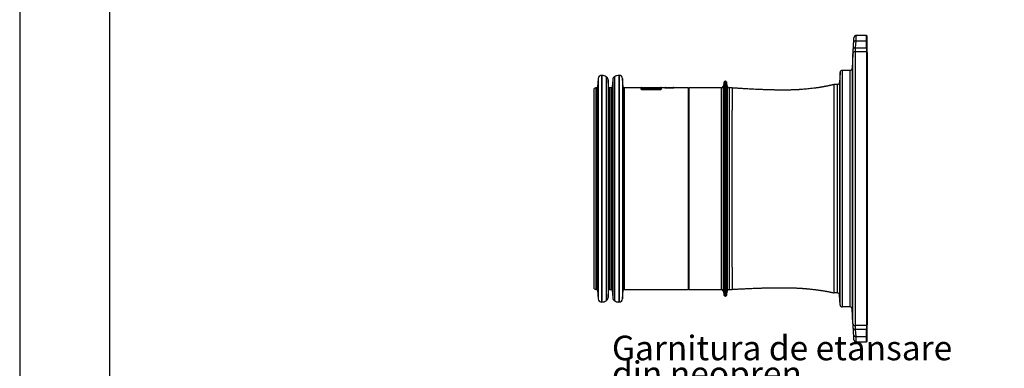
# Model space of a CAD drawing. Units: millimetres. Extents: x -8874 to -2347, y 10743 to 19397.
# Drawn here: x -8874 to -6468, y 14974 to 15826 of the extents above; entities that cross this region are included whole.
import ezdxf

# ---------------------------------------------------------------- set-up
doc = ezdxf.new("R2010")
doc.units = ezdxf.units.MM
doc.layers.add('ACO_DIMS', color=8, linetype='Continuous')
doc.styles.add('Arial', font='arial.ttf')

msp = doc.modelspace()

# ---------------------------------------------------------------- linework, layer by layer
for p, q in [((-6804.2, 15787.1), (-6830, 15787.1)), ((-6802.5, 15785.4), (-6804.2, 15787.1)), ((-6804.2, 15773.9), (-6804.2, 15787.1)), ((-6830.7, 15773.9), (-6831.7, 15756.9)), ((-6830.7, 15773.9), (-6804.2, 15773.9)), ((-6804.2, 15756.9), (-6804.2, 15773.9)), ((-6804.2, 15773.9), (-6802.5, 15772.7)), ((-6802.5, 15772.7), (-6802.5, 15785.4)), ((-6802.5, 15755.8), (-6802.5, 15772.7)), ((-6837.5, 15742.6), (-6839.4, 15706.5)), ((-6837.5, 15082.8), (-6837.5, 15742.6)), ((-6832.5, 15747.4), (-6832.5, 15078.1)), ((-6804.2, 15747.4), (-6832.5, 15747.4)), ((-6831.7, 15756.9), (-6804.2, 15756.9)), ((-6804.2, 15756.9), (-6802.5, 15755.8)), ((-6804.2, 15756.9), (-6804.2, 15747.4)), ((-6804.2, 15747.4), (-6804.2, 15078.1)), ((-6804.2, 15747.4), (-6802.5, 15745.7)), ((-6802.5, 15745.7), (-6802.5, 15755.8)), ((-6802.5, 15745.7), (-6802.5, 15079.7)), ((-6869, 15697), (-6870.3, 15672.3)), ((-6869, 15128.4), (-6869, 15697)), ((-6864, 15701.8), (-6864, 15123.7)), ((-6844.4, 15701.8), (-6864, 15701.8)), ((-6844.4, 15123.7), (-6844.4, 15701.8)), ((-6839.4, 15706.5), (-6839.4, 15118.9)), ((-7460.1, 15682), (-7461.8, 15661.2)), ((-7460.1, 15682), (-7460.1, 15412.7)), ((-7451.2, 15689.7), (-7451.8, 15689.7)), ((-7451.8, 15689.7), (-7451.8, 15412.7)), ((-7451.2, 15689.7), (-7451.2, 15412.7)), ((-7440.6, 15686.5), (-7440.6, 15412.7)), ((-7434.7, 15661.2), (-7436.1, 15679)), ((-7436.1, 15679), (-7436.1, 15412.7)), ((-7424.5, 15679), (-7426, 15661.2)), ((-7424.5, 15679), (-7424.5, 15412.7)), ((-7420.1, 15686.5), (-7420.1, 15412.7)), ((-7408.9, 15689.7), (-7409.5, 15689.7)), ((-7409.5, 15689.7), (-7409.5, 15412.7)), ((-7408.9, 15689.7), (-7408.9, 15412.7)), ((-7398.9, 15661.2), (-7400.6, 15682)), ((-7400.6, 15682), (-7400.6, 15412.7)), ((-7152.5, 15673.5), (-7154.8, 15662.2)), ((-7152.5, 15151.9), (-7152.5, 15673.5)), ((-7149.2, 15675.5), (-7150.1, 15675.5)), ((-7150.1, 15675.5), (-7150.1, 15149.9)), ((-7149.2, 15149.9), (-7149.2, 15675.5)), ((-7144.5, 15662.2), (-7146.7, 15673.5)), ((-7146.7, 15673.5), (-7146.7, 15412.7)), ((-6875.3, 15667.6), (-6883.1, 15667.6)), ((-6875.3, 15157.8), (-6875.3, 15667.6)), ((-6870.3, 15672.3), (-6870.3, 15153.1)), ((-7466.2, 15658.9), (-7470.3, 15657.8)), ((-7470.3, 15412.7), (-7470.3, 15657.8)), ((-7464.3, 15658.9), (-7466.2, 15658.9)), ((-7466.2, 15658.9), (-7466.2, 15412.7)), ((-7464.3, 15658.9), (-7464.3, 15412.7)), ((-7461.8, 15661.2), (-7461.8, 15412.7)), ((-7434.7, 15661.2), (-7434.7, 15412.7)), ((-7428.5, 15658.9), (-7432.2, 15658.9)), ((-7432.2, 15658.9), (-7432.2, 15412.7)), ((-7428.5, 15658.9), (-7428.5, 15412.7)), ((-7426, 15661.2), (-7426, 15412.7)), ((-7398.9, 15661.2), (-7398.9, 15412.7)), ((-7355.5, 15658.9), (-7396.4, 15658.9)), ((-7396.4, 15658.9), (-7396.4, 15412.7)), ((-7355.4, 15659.4), (-7355.5, 15658.9)), ((-7355.4, 15655.8), (-7355.5, 15655.3)), ((-7355.4, 15655.8), (-7355.4, 15655.8)), ((-7354.1, 15659.7), (-7355, 15659.7)), ((-7353.6, 15658.9), (-7353.7, 15659.4)), ((-7308.1, 15658.9), (-7353.6, 15658.9)), ((-7309.6, 15655.7), (-7352.1, 15655.7)), ((-7309.6, 15655.7), (-7352.1, 15655.7)), ((-7352.1, 15655.2), (-7352.1, 15654.6)), ((-7352.1, 15655.2), (-7352.1, 15655.2)), ((-7309.6, 15655.2), (-7352.1, 15655.2)), ((-7309.6, 15654.6), (-7352.1, 15654.6)), ((-7352, 15655.6), (-7309.6, 15655.6)), ((-7309.6, 15655.2), (-7309.6, 15655.2)), ((-7309.6, 15655.2), (-7309.6, 15654.6)), ((-7308, 15659.4), (-7308.1, 15658.9)), ((-7306.6, 15659.7), (-7307.6, 15659.7)), ((-7306.1, 15658.9), (-7306.2, 15659.4)), ((-7306.2, 15655.8), (-7306.2, 15655.8)), ((-7306.2, 15655.8), (-7306.1, 15655.3)), ((-7297.2, 15658.9), (-7306.1, 15658.9)), ((-7297.1, 15659.4), (-7297.2, 15658.9)), ((-7297.1, 15658.8), (-7297.2, 15658.4)), ((-7295.8, 15659.7), (-7296.7, 15659.7)), ((-7295.3, 15659.1), (-7295.4, 15659.4)), ((-7277.5, 15659.1), (-7295, 15659.1)), ((-7295, 15659.1), (-7277.5, 15659.1)), ((-7277.5, 15659.1), (-7295, 15659.1)), ((-7295, 15658.7), (-7295, 15658.2)), ((-7277.5, 15658.7), (-7295, 15658.7)), ((-7277.5, 15658.2), (-7295, 15658.2)), ((-7277.5, 15658.7), (-7277.5, 15658.2)), ((-7277.1, 15659.4), (-7277.2, 15659.1)), ((-7275.8, 15659.7), (-7276.7, 15659.7)), ((-7275.3, 15658.9), (-7275.4, 15659.4)), ((-7275.4, 15658.8), (-7275.3, 15658.4)), ((-7240.4, 15658.9), (-7275.3, 15658.9)), ((-7240.4, 15658.9), (-7240.4, 15412.7)), ((-7238.8, 15658), (-7240.4, 15658)), ((-7158.9, 15658.9), (-7238.8, 15658.9)), ((-7238.8, 15658.9), (-7238.8, 15412.7)), ((-7158.9, 15412.7), (-7158.9, 15658.9)), ((-7154.8, 15662.2), (-7154.8, 15412.7)), ((-7144.5, 15163.2), (-7144.5, 15662.2)), ((-7132.9, 15658.9), (-7140.4, 15658.9)), ((-7140.4, 15658.9), (-7140.4, 15412.7)), ((-7470.3, 15167.7), (-7470.3, 15412.7)), ((-7466.2, 15412.7), (-7466.2, 15166.6)), ((-7464.3, 15412.7), (-7464.3, 15166.6)), ((-7461.8, 15412.7), (-7461.8, 15164.3)), ((-7460.1, 15412.7), (-7460.1, 15143.4)), ((-7451.8, 15412.7), (-7451.8, 15135.8)), ((-7451.2, 15412.7), (-7451.2, 15135.8)), ((-7440.6, 15412.7), (-7440.6, 15139)), ((-7436.1, 15412.7), (-7436.1, 15146.5)), ((-7434.7, 15412.7), (-7434.7, 15164.3)), ((-7432.2, 15412.7), (-7432.2, 15166.6)), ((-7428.5, 15412.7), (-7428.5, 15166.6)), ((-7426, 15412.7), (-7426, 15164.3)), ((-7424.5, 15412.7), (-7424.5, 15146.5)), ((-7420.1, 15412.7), (-7420.1, 15139)), ((-7409.5, 15412.7), (-7409.5, 15135.8)), ((-7408.9, 15412.7), (-7408.9, 15135.8)), ((-7400.6, 15412.7), (-7400.6, 15143.4)), ((-7398.9, 15412.7), (-7398.9, 15164.3)), ((-7396.4, 15412.7), (-7396.4, 15166.6)), ((-7240.4, 15412.7), (-7240.4, 15166.6)), ((-7238.8, 15412.7), (-7238.8, 15166.6)), ((-7158.9, 15166.6), (-7158.9, 15412.7)), ((-7154.8, 15412.7), (-7154.8, 15163.2)), ((-7146.7, 15412.7), (-7146.7, 15151.9)), ((-7140.4, 15412.7), (-7140.4, 15166.6)), ((-7470.3, 15167.7), (-7466.2, 15166.6)), ((-7466.2, 15166.6), (-7464.3, 15166.6)), ((-7461.8, 15164.3), (-7460.1, 15143.4)), ((-7436.1, 15146.5), (-7434.7, 15164.3)), ((-7432.2, 15166.6), (-7428.5, 15166.6)), ((-7426, 15164.3), (-7424.5, 15146.5)), ((-7400.6, 15143.4), (-7398.9, 15164.3)), ((-7396.4, 15166.6), (-7240.4, 15166.6)), ((-7240.4, 15167.4), (-7238.8, 15167.4)), ((-7238.8, 15166.6), (-7158.9, 15166.6)), ((-7154.8, 15163.2), (-7152.5, 15151.9)), ((-7146.7, 15151.9), (-7144.5, 15163.2)), ((-7140.4, 15166.6), (-7132.9, 15166.6)), ((-7150.1, 15149.9), (-7149.2, 15149.9)), ((-6875.3, 15157.8), (-6883.1, 15157.8)), ((-6869, 15128.4), (-6870.3, 15153.1)), ((-7451.8, 15135.8), (-7451.2, 15135.8)), ((-7409.5, 15135.8), (-7408.9, 15135.8)), ((-6844.4, 15123.7), (-6864, 15123.7)), ((-6837.5, 15082.8), (-6839.4, 15118.9)), ((-6804.2, 15078.1), (-6832.5, 15078.1)), ((-6804.2, 15068.5), (-6831.7, 15068.5)), ((-6831.7, 15068.5), (-6830.7, 15051.5)), ((-6804.2, 15078.1), (-6802.5, 15079.7)), ((-6804.2, 15078.1), (-6804.2, 15068.5)), ((-6804.2, 15068.5), (-6802.5, 15069.7)), ((-6804.2, 15051.5), (-6804.2, 15068.5)), ((-6802.5, 15069.7), (-6802.5, 15079.7)), ((-6802.5, 15052.7), (-6802.5, 15069.7)), ((-6830.7, 15051.5), (-6804.2, 15051.5)), ((-6804.2, 15051.5), (-6802.5, 15052.7)), ((-6804.2, 15038.4), (-6804.2, 15051.5)), ((-6802.5, 15040), (-6802.5, 15052.7)), ((-6830, 15038.4), (-6804.2, 15038.4)), ((-6804.2, 15038.4), (-6802.5, 15040))]:
    msp.add_line(p, q)
msp.add_lwpolyline([(-2347.4, 10825.3), (-2347.4, 19396.7), (-8874, 19396.7), (-8874, 10742.7), (-2347.4, 10742.7)], close=True)
msp.add_lwpolyline([(-8653.9, 12106.1), (-8653.9, 19220.7), (-2495.2, 19220.7), (-2495.2, 12106.1), (-6337.6, 12106.1)])
at = {"flags": 128}
for points in [[(-6830.7, 15773.9), (-6831.7, 15773.9), (-6832.6, 15773.7), (-6833.5, 15773.4), (-6834.2, 15773), (-6834.8, 15772.5), (-6835.3, 15771.9), (-6835.6, 15771.3), (-6835.7, 15770.6)], [(-6831.7, 15756.9), (-6832.7, 15756.9), (-6833.6, 15756.7), (-6834.4, 15756.4), (-6835.2, 15756), (-6835.8, 15755.5), (-6836.3, 15755), (-6836.6, 15754.3), (-6836.7, 15753.7)], [(-7353.7, 15659.2), (-7353.7, 15659.3), (-7353.7, 15658.3), (-7353.7, 15657.2), (-7353.7, 15655.8), (-7353.7, 15655.8), (-7353.7, 15655.8)], [(-7275.4, 15659.3), (-7275.4, 15659.3), (-7275.4, 15658.8), (-7275.4, 15658.8), (-7275.4, 15658.8)], [(-6836.7, 15071.8), (-6836.6, 15071.1), (-6836.3, 15070.5), (-6835.8, 15069.9), (-6835.2, 15069.4), (-6834.4, 15069), (-6833.6, 15068.7), (-6832.7, 15068.5), (-6831.7, 15068.5)], [(-6835.7, 15054.8), (-6835.6, 15054.2), (-6835.3, 15053.5), (-6834.8, 15052.9), (-6834.2, 15052.4), (-6833.5, 15052), (-6832.6, 15051.8), (-6831.7, 15051.6), (-6830.7, 15051.5)]]:
    msp.add_lwpolyline(points, dxfattribs=at)
for centre, radius, start, end in [((-6832.5, 15742.4), 5, 90, 177), ((-6864, 15696.8), 5, 90, 177), ((-6844.4, 15706.8), 5, 270, 357), ((-7451.8, 15681.4), 8.33, 90, 175.3645), ((-7451.2, 15670.5), 19.2, 56.431, 90), ((-7446.1, 15678.2), 10, 4.6355, 56.431), ((-7414.6, 15678.2), 10, 123.569, 175.3645), ((-7409.5, 15670.5), 19.2, 90, 123.569), ((-7408.9, 15681.4), 8.33, 4.6355, 90), ((-7150.1, 15673), 2.5, 90, 168.6901), ((-7149.2, 15673), 2.5, 11.3099, 90), ((-6875.3, 15672.6), 5, 270, 357), ((-7464.3, 15661.4), 2.5, 270, 355.3645), ((-7432.2, 15661.4), 2.5, 184.6355, 270), ((-7428.5, 15661.4), 2.5, 270, 355.3645), ((-7396.4, 15661.4), 2.5, 184.6355, 270), ((-7354.1, 15659.3), 0.416, 359.9902, 91.8992), ((-7307.6, 15659.3), 0.416, 87.0064, 180.0098), ((-7296.7, 15659.3), 0.416, 90.7203, 174.1191), ((-7295.8, 15659.3), 0.416, 5.8843, 90.7155), ((-7276.7, 15659.3), 0.416, 90.7151, 174.0899), ((-7275.8, 15659.3), 0.416, 0.0209, 90.7207), ((-7158.9, 15663), 4.16, 270, 348.6901), ((-7140.4, 15663), 4.16, 191.3099, 270), ((-7464.3, 15164.1), 2.5, 4.6355, 90), ((-7432.2, 15164.1), 2.5, 90, 175.3645), ((-7428.5, 15164.1), 2.5, 4.6355, 90), ((-7396.4, 15164.1), 2.5, 90, 175.3645), ((-7158.9, 15162.4), 4.16, 11.3099, 90), ((-7140.4, 15162.4), 4.16, 90, 168.6901), ((-7451.8, 15144.1), 8.33, 184.6355, 270), ((-7451.2, 15154.9), 19.2, 270, 303.569), ((-7446.1, 15147.3), 10, 303.569, 355.3645), ((-7414.6, 15147.3), 10, 184.6355, 236.431), ((-7409.5, 15154.9), 19.2, 236.431, 270), ((-7408.9, 15144.1), 8.33, 270, 355.3645), ((-7150.1, 15152.4), 2.5, 191.3099, 270), ((-7149.2, 15152.4), 2.5, 270, 348.6901), ((-6875.3, 15152.8), 5, 3, 90), ((-6864, 15128.7), 5, 183, 270), ((-6844.4, 15118.7), 5, 3, 90), ((-6832.5, 15083.1), 5, 183, 270)]:
    msp.add_arc(centre, radius, start, end)
for points, knots in [([(-6830, 15787), (-6830.2, 15787), (-6830.7, 15787), (-6831.6, 15786.8), (-6832.5, 15786.4), (-6833.2, 15785.9), (-6833.8, 15785.3), (-6834.2, 15784.7), (-6834.5, 15784.1), (-6834.7, 15783.6), (-6834.8, 15783.3), (-6834.9, 15783), (-6834.9, 15782.7), (-6834.9, 15782.5), (-6835, 15782.4), (-6835, 15782.4)], [0, 0, 0, 0, 0.064117, 0.167708, 0.262565, 0.350096, 0.430682, 0.503987, 0.568698, 0.623908, 0.675003, 0.731981, 0.804016, 0.908978, 1, 1, 1, 1]), ([(-6830, 15787), (-6830, 15787), (-6830, 15787.1), (-6830, 15786.8), (-6830, 15786.3), (-6830.1, 15785.4), (-6830.2, 15784.2), (-6830.3, 15782.7), (-6830.4, 15780.9), (-6830.5, 15778.9), (-6830.6, 15776.5), (-6830.7, 15774.8), (-6830.7, 15773.9)], [0, 0, 0, 0, 0.033509, 0.142194, 0.247889, 0.353584, 0.462354, 0.571124, 0.676809, 0.782494, 0.891247, 1, 1, 1, 1]), ([(-6836.7, 15753.7), (-6836.6, 15756), (-6836.3, 15761.7), (-6835.9, 15767.3), (-6835.7, 15770.6)], [0, 0, 0, 0, 0.416294, 1, 1, 1, 1]), ([(-6835.7, 15770.6), (-6835.7, 15772.1), (-6835.5, 15775.2), (-6835.3, 15778.5), (-6835.1, 15781), (-6835, 15781.7), (-6835, 15782.1)], [0, 0, 0, 0, 0.249984, 0.499968, 0.749984, 1, 1, 1, 1]), ([(-6837.3, 15743.2), (-6837.3, 15743.5), (-6837.3, 15744.1), (-6837.2, 15745.3), (-6837.1, 15747), (-6837, 15749), (-6836.9, 15751.2), (-6836.8, 15752.8), (-6836.7, 15753.7)], [0, 0, 0, 0, 0.117196, 0.290667, 0.469168, 0.64767, 0.823208, 1, 1, 1, 1]), ([(-6831.7, 15756.9), (-6831.8, 15755.5), (-6832, 15752.7), (-6832.2, 15749.6), (-6832.3, 15747.8), (-6832.4, 15747.4), (-6832.4, 15747.4)], [0, 0, 0, 0, 0.329727, 0.654363, 0.988399, 1, 1, 1, 1]), ([(-6883.1, 15667.6), (-6884, 15667.4), (-6885.8, 15666.9), (-6888.1, 15666.3), (-6889.9, 15665.9), (-6891.2, 15665.6), (-6892.6, 15665.2), (-6894.1, 15664.9), (-6895.6, 15664.5), (-6897, 15664.3), (-6897.9, 15664.1), (-6898.7, 15663.9), (-6899.6, 15663.7), (-6900.5, 15663.5), (-6901.5, 15663.3), (-6902.8, 15663.1), (-6904.4, 15662.7), (-6906.4, 15662.4), (-6908.9, 15661.9), (-6911.6, 15661.4), (-6914.3, 15661), (-6916.6, 15660.6), (-6918.9, 15660.2), (-6921.3, 15659.8), (-6924.1, 15659.4), (-6927.1, 15659), (-6930.3, 15658.6), (-6935, 15657.9), (-6941.1, 15657.2), (-6947.6, 15656.5), (-6953.9, 15655.9), (-6959.1, 15655.4), (-6962.9, 15655.2), (-6965.2, 15655), (-6967.5, 15654.9), (-6969.8, 15654.7), (-6971.9, 15654.6), (-6973.7, 15654.5), (-6975.2, 15654.5), (-6976.7, 15654.4), (-6978.6, 15654.3), (-6980.9, 15654.2), (-6983.7, 15654.1), (-6986.7, 15654), (-6989.9, 15653.9), (-6993, 15653.9), (-6996, 15653.8), (-6998.7, 15653.8), (-7001, 15653.8), (-7003.1, 15653.8), (-7005.1, 15653.8), (-7007.4, 15653.7), (-7010.1, 15653.7), (-7013, 15653.8), (-7015.8, 15653.8), (-7018.5, 15653.8), (-7021.2, 15653.8), (-7023.6, 15653.9), (-7025.6, 15653.9), (-7027.3, 15653.9), (-7029, 15653.9), (-7031.2, 15654), (-7033.9, 15654), (-7037.1, 15654.1), (-7040.8, 15654.2), (-7046.4, 15654.4), (-7053.8, 15654.6), (-7062.7, 15655), (-7071.3, 15655.3), (-7079.5, 15655.7), (-7087.2, 15656.1), (-7094, 15656.5), (-7100, 15656.8), (-7105.1, 15657.1), (-7109, 15657.3), (-7112, 15657.5), (-7114.6, 15657.7), (-7118.1, 15657.9), (-7122.3, 15658.2), (-7127.4, 15658.5), (-7131, 15658.7), (-7133, 15658.9)], [0, 0, 0, 0, 0.011987, 0.022057, 0.030321, 0.036956, 0.042975, 0.053966, 0.063924, 0.074527, 0.083878, 0.092598, 0.099067, 0.105372, 0.111529, 0.11811, 0.126667, 0.137256, 0.149403, 0.165014, 0.178502, 0.189931, 0.200125, 0.211782, 0.224858, 0.238923, 0.252855, 0.266827, 0.300524, 0.33157, 0.362935, 0.39463, 0.405294, 0.415636, 0.426021, 0.436554, 0.446379, 0.454116, 0.459936, 0.465902, 0.473612, 0.483596, 0.495126, 0.508081, 0.521052, 0.533333, 0.54491, 0.555649, 0.56435, 0.571895, 0.578737, 0.587193, 0.597593, 0.60877, 0.618405, 0.628095, 0.637829, 0.646556, 0.653603, 0.658935, 0.664212, 0.671647, 0.680825, 0.691792, 0.704521, 0.717597, 0.748322, 0.777793, 0.805847, 0.83233, 0.857055, 0.879666, 0.897693, 0.913898, 0.928226, 0.934006, 0.942149, 0.9528, 0.965981, 0.98171, 1, 1, 1, 1]), ([(-6883.1, 15157.8), (-6883.1, 15157.8), (-6883.1, 15157.8), (-6883.1, 15157.9), (-6883.1, 15157.9), (-6883.1, 15158), (-6883.1, 15158.2), (-6883.1, 15158.5), (-6883.1, 15158.8), (-6883.1, 15159.3), (-6883.1, 15159.7), (-6883.1, 15160.8), (-6883.1, 15161.9), (-6883.1, 15164.5), (-6883.1, 15166.1), (-6883.1, 15169.9), (-6883.1, 15172.1), (-6883.1, 15177.2), (-6883.1, 15180.2), (-6883.1, 15186.8), (-6883.1, 15190.6), (-6883.1, 15199), (-6883.1, 15203.6), (-6883.1, 15213.8), (-6883.1, 15219.3), (-6883.1, 15231.4), (-6883.1, 15238), (-6883.1, 15252), (-6883.1, 15259.5), (-6883.1, 15275.4), (-6883.1, 15283.8), (-6883.1, 15301.5), (-6883.1, 15310.7), (-6883.1, 15329.9), (-6883.1, 15339.8), (-6883.1, 15360), (-6883.1, 15370.4), (-6883.1, 15391.4), (-6883.1, 15402.1), (-6883.1, 15423.3), (-6883.1, 15434), (-6883.1, 15455), (-6883.1, 15465.4), (-6883.1, 15485.6), (-6883.1, 15495.5), (-6883.1, 15514.7), (-6883.1, 15523.9), (-6883.1, 15541.6), (-6883.1, 15550), (-6883.1, 15565.9), (-6883.1, 15573.4), (-6883.1, 15587.4), (-6883.1, 15594), (-6883.1, 15606.1), (-6883.1, 15611.6), (-6883.1, 15621.8), (-6883.1, 15626.5), (-6883.1, 15634.8), (-6883.1, 15638.6), (-6883.1, 15645.3), (-6883.1, 15648.2), (-6883.1, 15653.4), (-6883.1, 15655.6), (-6883.1, 15659.4), (-6883.1, 15661), (-6883.1, 15663.6), (-6883.1, 15664.6), (-6883.1, 15665.8), (-6883.1, 15666.1), (-6883.1, 15666.7), (-6883.1, 15666.9), (-6883.1, 15667.3), (-6883.1, 15667.4), (-6883.1, 15667.5), (-6883.1, 15667.6), (-6883.1, 15667.6), (-6883.1, 15667.6), (-6883.1, 15667.6)], [0, 0, 0, 0, 0.007813, 0.007813, 0.015625, 0.015625, 0.03125, 0.03125, 0.046875, 0.046875, 0.0625, 0.0625, 0.09375, 0.09375, 0.125, 0.125, 0.15625, 0.15625, 0.1875, 0.1875, 0.21875, 0.21875, 0.25, 0.25, 0.28125, 0.28125, 0.3125, 0.3125, 0.34375, 0.34375, 0.375, 0.375, 0.40625, 0.40625, 0.4375, 0.4375, 0.46875, 0.46875, 0.5, 0.5, 0.53125, 0.53125, 0.5625, 0.5625, 0.59375, 0.59375, 0.625, 0.625, 0.65625, 0.65625, 0.6875, 0.6875, 0.71875, 0.71875, 0.75, 0.75, 0.78125, 0.78125, 0.8125, 0.8125, 0.84375, 0.84375, 0.875, 0.875, 0.90625, 0.90625, 0.9375, 0.9375, 0.953125, 0.953125, 0.96875, 0.96875, 0.984375, 0.984375, 0.992188, 0.992188, 1, 1, 1, 1]), ([(-7355.5, 15658.7), (-7355.5, 15658.8), (-7355.5, 15658.8), (-7355.5, 15657.7), (-7355.5, 15656.1), (-7355.5, 15655.3)], [0, 0, 0, 0, 0.224953, 0.61162, 1, 1, 1, 1]), ([(-7352.1, 15654.6), (-7352.5, 15654.6), (-7353.3, 15654.7), (-7354.3, 15654.8), (-7355.1, 15654.9), (-7355.5, 15655.1), (-7355.5, 15655.2), (-7355.5, 15655.3)], [0, 0, 0, 0, 0.225368, 0.440956, 0.656547, 0.870266, 1, 1, 1, 1]), ([(-7355.4, 15655.8), (-7355.4, 15656.4), (-7355.4, 15657.6), (-7355.4, 15658.7), (-7355.4, 15659.3), (-7355.4, 15659.3), (-7355.4, 15659.3)], [0, 0, 0, 0, 0.313533, 0.546892, 0.780251, 1, 1, 1, 1]), ([(-7355, 15656.1), (-7355, 15656.1), (-7355.1, 15656.1), (-7355.2, 15656.1), (-7355.3, 15656), (-7355.4, 15655.9), (-7355.4, 15655.8), (-7355.4, 15655.8)], [0, 0, 0, 0, 0.044727, 0.272194, 0.514803, 0.75743, 1, 1, 1, 1]), ([(-7355.4, 15655.7), (-7355.4, 15655.7), (-7355.4, 15655.7), (-7355.4, 15655.7), (-7355.4, 15655.8)], [0, 0, 0, 0, 0.0003, 1, 1, 1, 1]), ([(-7355.4, 15655.7), (-7355.4, 15655.7), (-7355.4, 15655.7), (-7355.4, 15655.7), (-7355.4, 15655.7), (-7355.4, 15655.7)], [0, 0, 0, 0, 0.004622, 0.994832, 1, 1, 1, 1]), ([(-7352.1, 15655.2), (-7352.2, 15655.2), (-7352.7, 15655.2), (-7353.6, 15655.3), (-7354.5, 15655.4), (-7355.2, 15655.5), (-7355.4, 15655.6), (-7355.4, 15655.7), (-7355.4, 15655.7), (-7355.4, 15655.7)], [0, 0, 0, 0, 0.085653, 0.303277, 0.525056, 0.748134, 0.971755, 0.99999, 1, 1, 1, 1]), ([(-7355, 15659.7), (-7355.1, 15659.7), (-7355.1, 15659.7), (-7355.3, 15659.6), (-7355.3, 15659.6), (-7355.3, 15659.6)], [0, 0, 0, 0, 0.190924, 0.625848, 1, 1, 1, 1]), ([(-7355, 15659.7), (-7355, 15659.7), (-7355, 15659.6), (-7355, 15659), (-7355, 15658), (-7355, 15656.8), (-7355, 15656.1)], [0, 0, 0, 0, 0.224783, 0.456485, 0.688553, 1, 1, 1, 1]), ([(-7355, 15656.1), (-7355, 15656.1), (-7355, 15656), (-7354.8, 15655.9), (-7354.2, 15655.7), (-7353.4, 15655.6), (-7352.6, 15655.6), (-7352.2, 15655.6), (-7352, 15655.6)], [0, 0, 0, 0, 0.061543, 0.276168, 0.490805, 0.705011, 0.913177, 1, 1, 1, 1]), ([(-7354.1, 15656.1), (-7354.1, 15656.6), (-7354.1, 15657.7), (-7354.1, 15658.9), (-7354.1, 15659.7), (-7354.1, 15659.6), (-7354.1, 15659.6)], [0, 0, 0, 0, 0.231695, 0.463754, 0.843664, 1, 1, 1, 1]), ([(-7352.1, 15655.7), (-7352.2, 15655.7), (-7352.6, 15655.7), (-7353.1, 15655.8), (-7353.7, 15655.9), (-7354, 15656), (-7354, 15656.1), (-7354.1, 15656.1)], [0, 0, 0, 0, 0.137112, 0.352089, 0.567758, 0.783625, 1, 1, 1, 1]), ([(-7354.1, 15656.1), (-7354, 15656.1), (-7353.9, 15656.1), (-7353.7, 15655.9), (-7353.7, 15655.8), (-7353.7, 15655.8)], [0, 0, 0, 0, 0.5, 0.5, 1, 1, 1, 1]), ([(-7352.1, 15655.7), (-7352.1, 15655.7), (-7352.3, 15655.7), (-7352.8, 15655.8), (-7353.3, 15655.8), (-7353.7, 15655.9), (-7353.8, 15655.9), (-7353.8, 15655.9), (-7353.8, 15655.9)], [0, 0, 0, 0, 0.030435, 0.301151, 0.583045, 0.80786, 0.953692, 1, 1, 1, 1]), ([(-7353.6, 15658.7), (-7353.6, 15658.8), (-7353.6, 15658.8), (-7353.6, 15657.9), (-7353.6, 15656.5), (-7353.6, 15656)], [0, 0, 0, 0, 0.255666, 0.694972, 1, 1, 1, 1]), ([(-7352.1, 15655.2), (-7352.1, 15655.3), (-7352.1, 15655.4), (-7352.1, 15655.5), (-7352, 15655.5), (-7352, 15655.6), (-7352, 15655.6), (-7352, 15655.6)], [0, 0, 0, 0, 0.277834, 0.555673, 0.833618, 0.972609, 1, 1, 1, 1]), ([(-7307.9, 15655.9), (-7307.9, 15655.9), (-7307.8, 15655.9), (-7307.9, 15655.9), (-7308, 15655.9), (-7308.3, 15655.8), (-7308.9, 15655.8), (-7309.3, 15655.7), (-7309.6, 15655.7), (-7309.7, 15655.7)], [0, 0, 0, 0, 0.009705, 0.09851, 0.235546, 0.431114, 0.671438, 0.934626, 1, 1, 1, 1]), ([(-7309.6, 15655.6), (-7309.2, 15655.6), (-7308.5, 15655.6), (-7307.8, 15655.7), (-7307.2, 15655.8), (-7306.8, 15655.9), (-7306.6, 15656), (-7306.6, 15656.1), (-7306.6, 15656.1)], [0, 0, 0, 0, 0.2160937, 0.4685262, 0.5071962, 0.7407975, 0.9597709, 1, 1, 1, 1]), ([(-7307.6, 15656.1), (-7307.6, 15656.1), (-7307.6, 15656), (-7307.8, 15655.9), (-7308.3, 15655.8), (-7308.9, 15655.7), (-7309.3, 15655.7), (-7309.6, 15655.7)], [0, 0, 0, 0, 0.144702, 0.36029, 0.574105, 0.786808, 1, 1, 1, 1]), ([(-7306.2, 15655.7), (-7306.2, 15655.7), (-7306.2, 15655.5), (-7306.4, 15655.6), (-7306.9, 15655.4), (-7307.6, 15655.3), (-7308.4, 15655.2), (-7309.2, 15655.2), (-7309.6, 15655.2)], [0, 0, 0, 0, 0.000011, 0.209611, 0.459012, 0.500391, 0.769984, 1, 1, 1, 1]), ([(-7309.6, 15655.2), (-7309.6, 15655.3), (-7309.6, 15655.4), (-7309.6, 15655.5), (-7309.6, 15655.5), (-7309.6, 15655.6), (-7309.6, 15655.6), (-7309.6, 15655.6)], [0, 0, 0, 0, 0.2779, 0.555841, 0.833773, 0.949, 1, 1, 1, 1]), ([(-7306.1, 15655.3), (-7306.1, 15655.2), (-7306.2, 15655), (-7306.9, 15654.9), (-7307.8, 15654.7), (-7308.7, 15654.6), (-7309.3, 15654.6), (-7309.6, 15654.6)], [0, 0, 0, 0, 0.225341, 0.441928, 0.658557, 0.871899, 1, 1, 1, 1]), ([(-7308.1, 15658.7), (-7308.1, 15658.8), (-7308.1, 15658.8), (-7308.1, 15657.9), (-7308.1, 15656.5), (-7308.1, 15656)], [0, 0, 0, 0, 0.255559, 0.694693, 1, 1, 1, 1]), ([(-7308, 15655.8), (-7308, 15655.8), (-7308, 15655.8), (-7308, 15657.6), (-7308, 15658.5), (-7308, 15659.4), (-7308, 15659.3), (-7308, 15659.2)], [0, 0, 0, 0, 0.000001, 0.231692, 0.463748, 0.843653, 1, 1, 1, 1]), ([(-7308, 15655.8), (-7308, 15655.8), (-7307.9, 15655.9), (-7307.8, 15656.1), (-7307.7, 15656.1), (-7307.6, 15656.1)], [0, 0, 0, 0, 0.5, 0.5, 1, 1, 1, 1]), ([(-7307.6, 15659.6), (-7307.6, 15659.6), (-7307.6, 15659.7), (-7307.6, 15658.9), (-7307.6, 15657.7), (-7307.6, 15656.6), (-7307.6, 15656.1)], [0, 0, 0, 0, 0.154716, 0.536239, 0.767937, 1, 1, 1, 1]), ([(-7306.3, 15659.6), (-7306.3, 15659.6), (-7306.4, 15659.6), (-7306.5, 15659.7), (-7306.6, 15659.7), (-7306.6, 15659.7)], [0, 0, 0, 0, 0.09644, 0.656967, 1, 1, 1, 1]), ([(-7306.6, 15656.1), (-7306.6, 15656.8), (-7306.6, 15658), (-7306.6, 15659), (-7306.6, 15659.6), (-7306.6, 15659.7), (-7306.6, 15659.7)], [0, 0, 0, 0, 0.311295, 0.5430487, 0.7751672, 1, 1, 1, 1]), ([(-7306.2, 15655.8), (-7306.2, 15655.8), (-7306.2, 15655.9), (-7306.3, 15656), (-7306.4, 15656.1), (-7306.5, 15656.1), (-7306.6, 15656.1), (-7306.6, 15656.1)], [0, 0, 0, 0, 0.244066, 0.488164, 0.732359, 0.975884, 1, 1, 1, 1]), ([(-7306.2, 15659.3), (-7306.2, 15659.3), (-7306.2, 15659.2), (-7306.2, 15658.7), (-7306.2, 15657.6), (-7306.2, 15656.4), (-7306.2, 15655.8)], [0, 0, 0, 0, 0.220987, 0.453781, 0.686942, 1, 1, 1, 1]), ([(-7306.2, 15655.8), (-7306.2, 15655.7), (-7306.2, 15655.7), (-7306.2, 15655.7), (-7306.2, 15655.7), (-7306.2, 15655.7)], [0, 0, 0, 0, 0.636248, 0.999847, 1, 1, 1, 1]), ([(-7306.1, 15658.7), (-7306.1, 15658.8), (-7306.1, 15658.8), (-7306.1, 15657.7), (-7306.1, 15656.1), (-7306.1, 15655.3)], [0, 0, 0, 0, 0.225026, 0.611656, 1, 1, 1, 1]), ([(-7297.2, 15658.8), (-7297.2, 15658.8), (-7297.2, 15658.8), (-7297.2, 15658.5), (-7297.2, 15658.4)], [0, 0, 0, 0, 0.426436, 1, 1, 1, 1]), ([(-7295, 15658.2), (-7295.2, 15658.2), (-7295.7, 15658.2), (-7296.4, 15658.2), (-7296.9, 15658.3), (-7297.2, 15658.3), (-7297.2, 15658.3), (-7297.2, 15658.4)], [0, 0, 0, 0, 0.197951, 0.411753, 0.626422, 0.84116, 1, 1, 1, 1]), ([(-7297.1, 15658.8), (-7297.1, 15658.8), (-7297.1, 15660.2), (-7297.1, 15658.9), (-7297.1, 15659.2), (-7297.1, 15659.3)], [0, 0, 0, 0, 0.000003, 0.573295, 1, 1, 1, 1]), ([(-7297.1, 15658.8), (-7297.1, 15658.9), (-7297.1, 15659), (-7296.9, 15659.2), (-7296.8, 15659.2), (-7296.7, 15659.2)], [0, 0, 0, 0, 0.5, 0.5, 1, 1, 1, 1]), ([(-7295, 15658.7), (-7295, 15658.7), (-7295.2, 15658.7), (-7295.7, 15658.7), (-7296.4, 15658.8), (-7296.8, 15658.8), (-7297.1, 15658.8), (-7297.1, 15658.8), (-7297.1, 15658.8), (-7297.1, 15658.8)], [0, 0, 0, 0, 0.000015, 0.214186, 0.428364, 0.643105, 0.85815, 0.999985, 1, 1, 1, 1]), ([(-7296.7, 15659.7), (-7296.7, 15659.7), (-7296.7, 15659.7), (-7296.7, 15659.4), (-7296.7, 15659.2)], [0, 0, 0, 0, 0.4267268, 1, 1, 1, 1]), ([(-7296.7, 15659.2), (-7296.7, 15659.2), (-7296.7, 15659.2), (-7296.5, 15659.1), (-7296.1, 15659.1), (-7295.6, 15659.1), (-7295.2, 15659.1), (-7295, 15659.1)], [0, 0, 0, 0, 0.141953, 0.357009, 0.571787, 0.786011, 1, 1, 1, 1]), ([(-7295.8, 15659.2), (-7295.8, 15659.2), (-7295.8, 15659.3), (-7295.8, 15659.5), (-7295.8, 15659.7), (-7295.8, 15659.7), (-7295.8, 15659.7)], [0, 0, 0, 0, 0.013095, 0.284796, 0.854241, 1, 1, 1, 1]), ([(-7295, 15659.1), (-7295.1, 15659.1), (-7295.2, 15659.1), (-7295.4, 15659.1), (-7295.6, 15659.2), (-7295.7, 15659.2), (-7295.8, 15659.2), (-7295.8, 15659.2)], [0, 0, 0, 0, 0.133011, 0.348278, 0.563773, 0.781867, 1, 1, 1, 1]), ([(-7295.8, 15659.2), (-7295.7, 15659.2), (-7295.7, 15659.2), (-7295.6, 15659.2), (-7295.6, 15659.2)], [0, 0, 0, 0, 0.8763935, 1, 1, 1, 1]), ([(-7295, 15659.1), (-7295.1, 15659.1), (-7295.2, 15659.1), (-7295.4, 15659.1), (-7295.6, 15659.2), (-7295.6, 15659.2), (-7295.6, 15659.2), (-7295.6, 15659.2)], [0, 0, 0, 0, 0.212582, 0.494084, 0.741386, 0.90852, 1, 1, 1, 1]), ([(-7295, 15658.7), (-7295, 15658.8), (-7295, 15658.9), (-7295, 15659), (-7295, 15659.1), (-7295, 15659.1)], [0, 0, 0, 0, 0.5, 0.5, 1, 1, 1, 1]), ([(-7276.9, 15659.2), (-7276.9, 15659.2), (-7276.9, 15659.2), (-7276.9, 15659.2), (-7277, 15659.2), (-7277.1, 15659.1), (-7277.3, 15659.1), (-7277.5, 15659.1), (-7277.5, 15659.1)], [0, 0, 0, 0, 0.060188, 0.177128, 0.348181, 0.585386, 0.857858, 1, 1, 1, 1]), ([(-7277.5, 15659.1), (-7277.4, 15659.1), (-7277.1, 15659.1), (-7276.6, 15659.1), (-7276.1, 15659.1), (-7275.8, 15659.1), (-7275.8, 15659.2), (-7275.8, 15659.2)], [0, 0, 0, 0, 0.1372199, 0.3518013, 0.5676806, 0.7838924, 1, 1, 1, 1]), ([(-7276.7, 15659.2), (-7276.7, 15659.2), (-7276.7, 15659.2), (-7276.8, 15659.2), (-7276.9, 15659.2), (-7277.1, 15659.1), (-7277.3, 15659.1), (-7277.4, 15659.1), (-7277.5, 15659.1)], [0, 0, 0, 0, 0.053903, 0.269668, 0.485387, 0.598998, 0.813701, 1, 1, 1, 1]), ([(-7277.5, 15658.7), (-7277.5, 15658.8), (-7277.5, 15658.9), (-7277.5, 15659), (-7277.5, 15659.1), (-7277.5, 15659.1)], [0, 0, 0, 0, 0.5, 0.5, 1, 1, 1, 1]), ([(-7275.4, 15658.8), (-7275.4, 15658.8), (-7275.4, 15658.8), (-7275.4, 15658.8), (-7275.8, 15658.8), (-7276.4, 15658.7), (-7277, 15658.7), (-7277.4, 15658.7), (-7277.5, 15658.7), (-7277.5, 15658.7)], [0, 0, 0, 0, 0.000022, 0.216185, 0.432246, 0.64811, 0.862821, 0.999985, 1, 1, 1, 1]), ([(-7275.3, 15658.4), (-7275.3, 15658.3), (-7275.3, 15658.3), (-7275.7, 15658.3), (-7276.3, 15658.2), (-7276.9, 15658.2), (-7277.3, 15658.2), (-7277.5, 15658.2)], [0, 0, 0, 0, 0.197895, 0.413761, 0.629759, 0.84443, 1, 1, 1, 1]), ([(-7277.1, 15658.8), (-7277.1, 15658.8), (-7277.1, 15659), (-7277.1, 15659.3), (-7277.1, 15659.3), (-7277.1, 15659.3)], [0, 0, 0, 0, 0.006753, 0.576278, 1, 1, 1, 1]), ([(-7276.9, 15659.2), (-7276.8, 15659.2), (-7276.8, 15659.2), (-7276.8, 15659.2), (-7276.7, 15659.2)], [0, 0, 0, 0, 0.627342, 1, 1, 1, 1]), ([(-7276.7, 15659.7), (-7276.7, 15659.7), (-7276.7, 15659.7), (-7276.7, 15659.4), (-7276.7, 15659.2)], [0, 0, 0, 0, 0.423703, 1, 1, 1, 1]), ([(-7275.8, 15659.2), (-7275.8, 15659.4), (-7275.8, 15659.7), (-7275.8, 15659.7), (-7275.8, 15659.7)], [0, 0, 0, 0, 0.573281, 1, 1, 1, 1]), ([(-7275.8, 15659.2), (-7275.7, 15659.2), (-7275.6, 15659.2), (-7275.4, 15659), (-7275.4, 15658.9), (-7275.4, 15658.8)], [0, 0, 0, 0, 0.5, 0.5, 1, 1, 1, 1]), ([(-7275.3, 15658.8), (-7275.3, 15658.8), (-7275.3, 15658.8), (-7275.3, 15658.5), (-7275.3, 15658.4)], [0, 0, 0, 0, 0.426437, 1, 1, 1, 1]), ([(-7133, 15658.9), (-7133, 15658.9), (-7133, 15659), (-7133, 15658.4), (-7133, 15657), (-7133, 15654.3), (-7133, 15650.7), (-7133, 15646), (-7133, 15640.6), (-7133, 15634.6), (-7133, 15628.2), (-7133, 15621.1), (-7133, 15613.4), (-7133, 15607.7), (-7133, 15604.9)], [0, 0, 0, 0, 0.000069, 0.096996, 0.193923, 0.29085, 0.387777, 0.484703, 0.58163, 0.665304, 0.748978, 0.832652, 0.916326, 1, 1, 1, 1]), ([(-7133, 15220.6), (-7133, 15221.9), (-7133, 15223.1), (-7133, 15225.8), (-7133, 15227.1), (-7133, 15231.2), (-7133, 15234.1), (-7133, 15242.9), (-7133, 15249.3), (-7133, 15262.8), (-7133, 15270.1), (-7133, 15285.3), (-7133, 15293.3), (-7133, 15310), (-7133, 15318.7), (-7133, 15336.7), (-7133, 15345.9), (-7133, 15364.9), (-7133, 15374.5), (-7133, 15394.1), (-7133, 15403.9), (-7133, 15423.6), (-7133, 15433.4), (-7133, 15452.9), (-7133, 15462.5), (-7133, 15481.3), (-7133, 15490.5), (-7133, 15508.3), (-7133, 15516.8), (-7133, 15533.3), (-7133, 15541.2), (-7133, 15556.2), (-7133, 15563.2), (-7133, 15576.6), (-7133, 15582.8), (-7133, 15590), (-7133, 15591.5), (-7133, 15594.3), (-7133, 15595.6), (-7133, 15598.3), (-7133, 15599.7), (-7133, 15601.6), (-7133, 15602.3), (-7133, 15603.6), (-7133, 15604.2), (-7133, 15604.9)], [0, 0, 0, 0, 0.015625, 0.015625, 0.03125, 0.03125, 0.0625, 0.0625, 0.125, 0.125, 0.1875, 0.1875, 0.25, 0.25, 0.3125, 0.3125, 0.375, 0.375, 0.4375, 0.4375, 0.5, 0.5, 0.5625, 0.5625, 0.625, 0.625, 0.6875, 0.6875, 0.75, 0.75, 0.8125, 0.8125, 0.875, 0.875, 0.9375, 0.9375, 0.953125, 0.953125, 0.96875, 0.96875, 0.984375, 0.984375, 0.992188, 0.992188, 1, 1, 1, 1]), ([(-7133, 15220.6), (-7133, 15217.7), (-7133, 15212.1), (-7133, 15204.4), (-7133, 15197.3), (-7133, 15190.9), (-7133, 15184.9), (-7133, 15179.5), (-7133, 15174.8), (-7133, 15171.1), (-7133, 15168.5), (-7133, 15166.9), (-7133, 15166.7), (-7133, 15166.6)], [0, 0, 0, 0, 0.083694, 0.167389, 0.251083, 0.334777, 0.418472, 0.515422, 0.612373, 0.709323, 0.806274, 0.903224, 1, 1, 1, 1]), ([(-7133, 15166.6), (-7129.2, 15166.8), (-7121.9, 15167.2), (-7111.4, 15167.8), (-7101.8, 15168.2), (-7093, 15168.7), (-7085.1, 15169), (-7078.1, 15169.3), (-7071.8, 15169.5), (-7066.3, 15169.7), (-7061.5, 15169.9), (-7057.5, 15170), (-7054.1, 15170.1), (-7051.1, 15170.2), (-7048.4, 15170.2), (-7044.9, 15170.3), (-7040.7, 15170.4), (-7036.2, 15170.5), (-7032.2, 15170.6), (-7028.9, 15170.6), (-7025.4, 15170.7), (-7021.8, 15170.7), (-7018.1, 15170.7), (-7014.3, 15170.7), (-7010.7, 15170.7), (-7007.3, 15170.7), (-7004.3, 15170.7), (-7001.8, 15170.6), (-6999.6, 15170.6), (-6997.7, 15170.6), (-6995.9, 15170.6), (-6993.8, 15170.5), (-6991.1, 15170.5), (-6988, 15170.4), (-6984.8, 15170.3), (-6981.9, 15170.2), (-6979.4, 15170.1), (-6977.1, 15170), (-6974.8, 15169.9), (-6972.4, 15169.8), (-6969.7, 15169.6), (-6967, 15169.5), (-6964.4, 15169.3), (-6961.9, 15169.1), (-6959.5, 15169), (-6957.1, 15168.8), (-6954.7, 15168.6), (-6952.2, 15168.4), (-6949.4, 15168.1), (-6946.6, 15167.8), (-6943.3, 15167.5), (-6939, 15167.1), (-6934.8, 15166.6), (-6931.4, 15166.2), (-6927.2, 15165.7), (-6923.3, 15165.1), (-6919.5, 15164.6), (-6915.8, 15164.1), (-6912.2, 15163.5), (-6908.7, 15163), (-6905.5, 15162.4), (-6902.3, 15161.9), (-6899.9, 15161.4), (-6897.8, 15161), (-6895.6, 15160.6), (-6893.2, 15160.1), (-6890.6, 15159.6), (-6887.2, 15158.8), (-6884.5, 15158.2), (-6883.1, 15157.8)], [0, 0, 0, 0, 0.036815, 0.070858, 0.102101, 0.130563, 0.156296, 0.178985, 0.199189, 0.216989, 0.232465, 0.245178, 0.255883, 0.264938, 0.273705, 0.282353, 0.299074, 0.316643, 0.326147, 0.336054, 0.346989, 0.359266, 0.372949, 0.38807, 0.404418, 0.41891, 0.43113, 0.441149, 0.449529, 0.456066, 0.462645, 0.47053, 0.480651, 0.494813, 0.507994, 0.519831, 0.530385, 0.539872, 0.548419, 0.559642, 0.572307, 0.584274, 0.595291, 0.606665, 0.618829, 0.628957, 0.639956, 0.651996, 0.665086, 0.678894, 0.691343, 0.709564, 0.727002, 0.745448, 0.763269, 0.781445, 0.800136, 0.818208, 0.835469, 0.852179, 0.86922, 0.886848, 0.905618, 0.9208, 0.935823, 0.950725, 0.965744, 0.982011, 1, 1, 1, 1]), ([(-6836.7, 15071.8), (-6836.8, 15072.6), (-6836.9, 15074.2), (-6837, 15076.4), (-6837.1, 15078.4), (-6837.2, 15080.1), (-6837.3, 15081.4), (-6837.3, 15082), (-6837.3, 15082.2)], [0, 0, 0, 0, 0.173681, 0.347364, 0.526087, 0.704809, 0.87851, 1, 1, 1, 1]), ([(-6835.7, 15054.8), (-6835.9, 15057.2), (-6836.2, 15062.8), (-6836.5, 15068.5), (-6836.7, 15071.8)], [0, 0, 0, 0, 0.416294, 1, 1, 1, 1]), ([(-6832.4, 15078.1), (-6832.4, 15078.1), (-6832.3, 15077.7), (-6832.2, 15075.9), (-6832, 15072.8), (-6831.8, 15070), (-6831.7, 15068.5)], [0, 0, 0, 0, 0.0040003, 0.339143, 0.6648502, 1, 1, 1, 1]), ([(-6835, 15043.4), (-6835, 15043.7), (-6835.1, 15044.4), (-6835.3, 15046.9), (-6835.5, 15050.3), (-6835.7, 15053.3), (-6835.7, 15054.8)], [0, 0, 0, 0, 0.250016, 0.500032, 0.750016, 1, 1, 1, 1]), ([(-6835, 15043.1), (-6835, 15043), (-6834.9, 15042.9), (-6834.9, 15042.7), (-6834.9, 15042.4), (-6834.8, 15042), (-6834.6, 15041.5), (-6834.3, 15040.9), (-6833.8, 15040.2), (-6833.2, 15039.6), (-6832.4, 15039), (-6831.5, 15038.6), (-6830.6, 15038.4), (-6830.1, 15038.4), (-6830, 15038.4)], [0, 0, 0, 0, 0.059965, 0.208618, 0.300586, 0.357839, 0.415092, 0.483247, 0.563705, 0.651983, 0.74879, 0.851255, 0.956608, 1, 1, 1, 1]), ([(-6830.7, 15051.5), (-6830.7, 15050.7), (-6830.6, 15049), (-6830.5, 15046.7), (-6830.4, 15044.6), (-6830.3, 15042.8), (-6830.2, 15041.3), (-6830.1, 15040.1), (-6830, 15039.2), (-6830, 15038.6), (-6830, 15038.4), (-6830, 15038.4), (-6830, 15038.4)], [0, 0, 0, 0, 0.105829, 0.2116582, 0.3205596, 0.4294609, 0.5353005, 0.6411401, 0.7500585, 0.858977, 0.9647348, 1, 1, 1, 1])]:
    msp.add_open_spline(points, degree=3, knots=knots)

# ---------------------------------------------------------------- texts
at = {"layer": 'ACO_DIMS', "color": 0, "char_height": 60, "attachment_point": 1, "style": 'Arial'}
for s, insert in [('Garnitura de etansare', (-7426.5, 15053.3)), ('din neopren', (-7426.5, 14990.7))]:
    msp.add_mtext(s, dxfattribs=dict(at, insert=insert))

doc.saveas('drawing.dxf')
